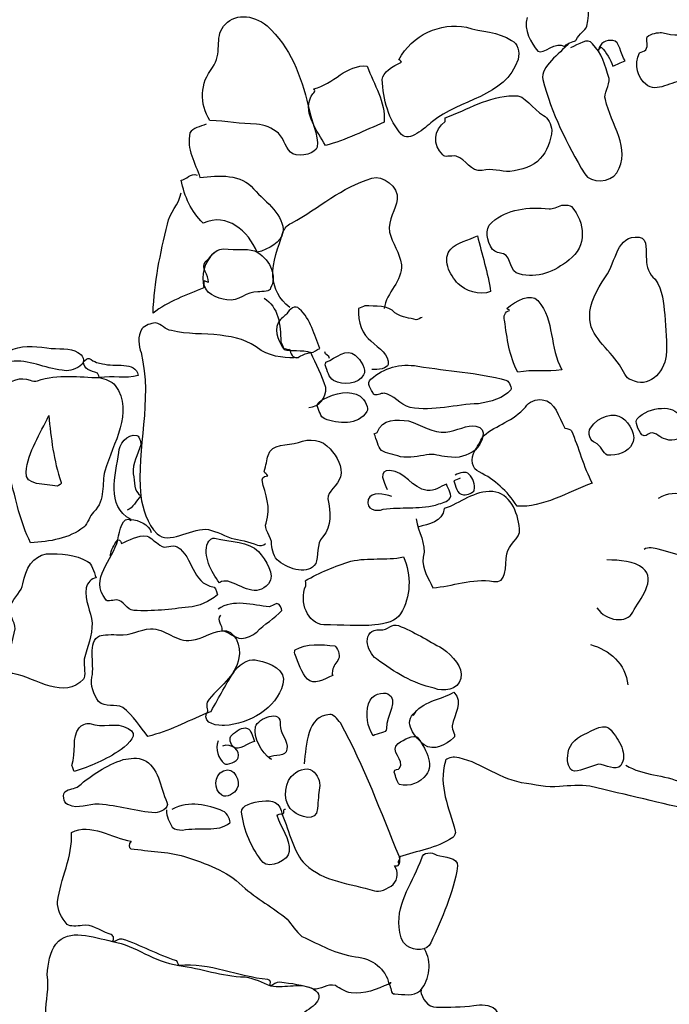
# Model space of a CAD drawing. Extents: x -676 to 898, y -847 to 1150.
# Drawn here: x 307 to 320, y 536 to 556 of the extents above; entities that cross this region are included whole.
import ezdxf

# ---------------------------------------------------------------- set-up
doc = ezdxf.new("R2010")
doc.units = 0
doc.header["$MEASUREMENT"] = 0
doc.layers.add('LAYER_1', color=160, linetype='Continuous')

msp = doc.modelspace()

# ---------------------------------------------------------------- linework, layer by layer
at = {"layer": 'LAYER_1', "color": 7}
for points, knots in [([(317.144, 555.641), (317.075, 555.395), (317.221, 555.134), (317.358, 554.981), (317.466, 554.888), (317.721, 555.207), (317.887, 555.067), (317.957, 555.169), (318.1, 555.156), (318.117, 555.201), (318.171, 555.328), (318.292, 555.379), (318.327, 555.468), (318.387, 555.742), (318.378, 556.093), (318.164, 556.252), (317.916, 556.431), (317.568, 556.316), (317.339, 556.112), (317.259, 556.042), (317.208, 555.915), (317.231, 555.781)], [0, 0, 0, 0, 1, 1, 1, 2, 2, 2, 3, 3, 3, 4, 4, 4, 5, 5, 5, 6, 6, 6, 7, 7, 7, 7]), ([(310.934, 554.659), (310.685, 554.347), (310.669, 553.939), (310.883, 553.607), (311.208, 553.601), (311.482, 553.544), (311.804, 553.537), (311.95, 553.531), (312.122, 553.461), (312.234, 553.359), (312.361, 553.238), (312.377, 553.034), (312.518, 552.951), (312.69, 552.881), (312.973, 552.967), (312.999, 553.085), (313.04, 553.314), (312.868, 553.633), (312.824, 553.901), (312.683, 554.481), (312.47, 555.067), (312.011, 555.475), (311.73, 555.717), (311.335, 555.723), (311.153, 555.468), (310.966, 555.245), (311.138, 554.927), (310.934, 554.659)], [0, 0, 0, 0, 1, 1, 1, 2, 2, 2, 3, 3, 3, 4, 4, 4, 5, 5, 5, 6, 6, 6, 7, 7, 7, 8, 8, 8, 9, 9, 9, 9]), ([(314.668, 554.761), (314.487, 554.681), (314.289, 554.56), (314.283, 554.417), (314.302, 554.034), (314.41, 553.614), (314.668, 553.333), (314.809, 553.18), (315.121, 553.451), (315.277, 553.591), (315.803, 554.028), (316.715, 554.066), (316.966, 554.812), (317.001, 554.971), (316.969, 555.134), (316.839, 555.188), (316.587, 555.364), (316.233, 555.357), (315.946, 555.449), (315.436, 555.551), (314.866, 555.303), (314.614, 554.809), (314.614, 554.809), (314.656, 554.786), (314.668, 554.761)], [0, 0, 0, 0, 1, 1, 1, 2, 2, 2, 3, 3, 3, 4, 4, 4, 5, 5, 5, 6, 6, 6, 7, 7, 7, 8, 8, 8, 8]), ([(319.487, 555.003), (319.471, 554.971), (319.398, 554.962), (319.366, 554.946), (319.248, 554.717), (319.337, 554.436), (319.49, 554.328), (319.713, 554.136), (319.994, 554.398), (320.245, 554.398), (320.347, 554.404), (320.519, 554.34), (320.602, 554.474), (320.809, 554.748), (320.637, 555.06), (320.478, 555.347), (320.252, 555.29), (320.048, 555.274), (319.802, 555.347), (319.729, 555.347), (319.598, 555.328), (319.515, 555.262), (319.484, 555.175), (319.551, 555.095), (319.487, 555.003)], [0, 0, 0, 0, 1, 1, 1, 2, 2, 2, 3, 3, 3, 4, 4, 4, 5, 5, 5, 6, 6, 6, 7, 7, 7, 8, 8, 8, 8]), ([(317.967, 555.134), (317.779, 554.914), (317.412, 554.684), (317.454, 554.417), (317.635, 553.748), (317.922, 553.155), (318.282, 552.559), (318.403, 552.358), (318.789, 552.384), (318.916, 552.578), (319.209, 553.059), (318.798, 553.531), (318.693, 554.022), (318.642, 554.14), (318.786, 554.309), (318.763, 554.442), (318.69, 554.697), (318.617, 554.946), (318.435, 555.121), (318.343, 555.258), (318.158, 555.109), (318.005, 555.041)], [0, 0, 0, 0, 1, 1, 1, 2, 2, 2, 3, 3, 3, 4, 4, 4, 5, 5, 5, 6, 6, 6, 7, 7, 7, 7]), ([(318.562, 554.997), (318.569, 555.143), (318.722, 555.207), (318.837, 555.188), (318.983, 555.175), (318.983, 554.927), (319.079, 554.786), (318.987, 554.748), (318.926, 554.723), (318.837, 554.684), (318.786, 554.809), (318.719, 554.958), (318.61, 555.054), (318.579, 555.041), (318.547, 555.029), (318.562, 554.997)], [0, 0, 0, 0, 1, 1, 1, 2, 2, 2, 3, 3, 3, 4, 4, 4, 5, 5, 5, 5]), ([(312.868, 554.06), (312.734, 553.735), (313.002, 553.407), (313.161, 553.117), (313.579, 553.225), (313.926, 553.41), (314.321, 553.576), (314.359, 553.987), (314.114, 554.309), (313.99, 554.684), (313.582, 554.723), (313.32, 554.328), (312.935, 554.232), (312.986, 554.181), (312.9, 554.146), (312.868, 554.06)], [0, 0, 0, 0, 1, 1, 1, 2, 2, 2, 3, 3, 3, 4, 4, 4, 5, 5, 5, 5]), ([(315.526, 553.591), (315.309, 553.426), (315.264, 553.126), (315.484, 552.932), (315.51, 552.874), (315.631, 552.925), (315.746, 552.906), (315.95, 552.846), (316.023, 552.591), (316.259, 552.626), (316.453, 552.67), (316.625, 552.601), (316.803, 552.604), (317.039, 552.638), (317.262, 552.696), (317.406, 552.859), (317.533, 552.989), (317.619, 553.206), (317.632, 553.419), (317.619, 553.525), (317.559, 553.674), (317.47, 553.709), (317.243, 553.827), (317.116, 554.13), (316.877, 554.098), (316.38, 554.098), (315.966, 553.815), (315.529, 553.665), (315.529, 553.665), (315.526, 553.591), (315.526, 553.591)], [0, 0, 0, 0, 1, 1, 1, 2, 2, 2, 3, 3, 3, 4, 4, 4, 5, 5, 5, 6, 6, 6, 7, 7, 7, 8, 8, 8, 9, 9, 9, 10, 10, 10, 10]), ([(310.806, 553.537), (310.685, 553.486), (310.551, 553.467), (310.488, 553.365), (310.408, 553.046), (310.596, 552.772), (310.685, 552.485), (311.058, 552.536), (311.51, 552.553), (311.743, 552.263), (312.001, 551.985), (312.358, 551.74), (312.323, 551.402), (312.298, 551.218), (312.04, 551.067), (311.816, 551.01), (311.635, 551.431), (311.23, 551.797), (310.749, 551.587), (310.51, 551.81), (310.382, 552.11), (310.312, 552.434), (310.414, 552.441), (310.5, 552.585), (310.631, 552.53)], [0, 0, 0, 0, 1, 1, 1, 2, 2, 2, 3, 3, 3, 4, 4, 4, 5, 5, 5, 6, 6, 6, 7, 7, 7, 8, 8, 8, 8]), ([(312.457, 549.924), (312.243, 550.086), (312.151, 550.293), (312.126, 550.536), (312.113, 550.816), (312.234, 551.116), (312.323, 551.402), (312.358, 551.488), (312.403, 551.549), (312.495, 551.587), (313.043, 551.89), (313.48, 552.291), (314.076, 552.473), (314.299, 552.536), (314.611, 552.31), (314.582, 552.049), (314.557, 551.861), (314.395, 551.651), (314.426, 551.409), (314.484, 551.189), (314.633, 551.004), (314.662, 550.765), (314.691, 550.453), (314.366, 550.21), (314.321, 549.904)], [0, 0, 0, 0, 1, 1, 1, 2, 2, 2, 3, 3, 3, 4, 4, 4, 5, 5, 5, 6, 6, 6, 7, 7, 7, 8, 8, 8, 8]), ([(310.963, 551.004), (310.759, 550.81), (310.717, 550.574), (310.759, 550.309), (310.427, 550.169), (310.054, 550.042), (309.758, 549.809), (309.783, 550.427), (309.901, 550.975), (310.041, 551.568), (310.086, 551.804), (310.271, 551.95), (310.312, 552.183)], [0, 0, 0, 0, 1, 1, 1, 2, 2, 2, 3, 3, 3, 4, 4, 4, 4]), ([(316.446, 551.6), (316.294, 551.46), (316.351, 551.237), (316.46, 551.067), (316.517, 551.02), (316.603, 550.988), (316.676, 550.982), (316.848, 550.912), (316.8, 550.609), (316.988, 550.583), (317.352, 550.485), (317.683, 550.628), (317.976, 550.861), (318.33, 551.116), (318.298, 551.606), (318.021, 551.912), (318.011, 551.944), (317.909, 551.938), (317.833, 551.938), (317.744, 551.903), (317.654, 551.864), (317.578, 551.867), (317.17, 551.906), (316.756, 551.874), (316.446, 551.6)], [0, 0, 0, 0, 1, 1, 1, 2, 2, 2, 3, 3, 3, 4, 4, 4, 5, 5, 5, 6, 6, 6, 7, 7, 7, 8, 8, 8, 8]), ([(316.166, 551.336), (315.988, 551.256), (315.762, 551.198), (315.637, 551.071), (315.465, 550.892), (315.606, 550.561), (315.787, 550.389), (315.911, 550.261), (316.211, 550.14), (316.424, 550.236), (316.373, 550.602), (316.249, 550.982), (316.166, 551.336)], [0, 0, 0, 0, 1, 1, 1, 2, 2, 2, 3, 3, 3, 4, 4, 4, 4]), ([(318.69, 550.523), (318.515, 550.274), (318.381, 549.994), (318.381, 549.748), (318.372, 549.353), (318.754, 549.121), (318.967, 548.789), (319.05, 548.678), (319.085, 548.515), (319.203, 548.496), (319.525, 548.311), (319.853, 548.63), (319.888, 548.968), (319.92, 549.229), (319.879, 549.493), (319.863, 549.777), (319.834, 550.013), (319.834, 550.261), (319.671, 550.478), (319.557, 550.574), (319.496, 550.727), (319.503, 550.87), (319.484, 551.007), (319.544, 551.281), (319.356, 551.307), (318.904, 551.364), (318.916, 550.829), (318.69, 550.523)], [0, 0, 0, 0, 1, 1, 1, 2, 2, 2, 3, 3, 3, 4, 4, 4, 5, 5, 5, 6, 6, 6, 7, 7, 7, 8, 8, 8, 9, 9, 9, 9]), ([(310.768, 550.453), (310.736, 550.191), (311.029, 550.102), (311.218, 550.073), (311.45, 550.032), (311.609, 550.242), (311.826, 550.23), (311.931, 550.236), (312.078, 550.23), (312.081, 550.303), (312.199, 550.529), (312.1, 550.841), (311.816, 551.01), (311.702, 551.103), (311.405, 551.045), (311.141, 551.077), (310.966, 551.071), (310.899, 550.902), (310.79, 550.822), (310.695, 550.708), (310.861, 550.567), (310.854, 550.421), (310.813, 550.434), (310.813, 550.434), (310.768, 550.453)], [0, 0, 0, 0, 1, 1, 1, 2, 2, 2, 3, 3, 3, 4, 4, 4, 5, 5, 5, 6, 6, 6, 7, 7, 7, 8, 8, 8, 8]), ([(311.95, 550.108), (312.234, 549.936), (312.285, 549.573), (312.279, 549.245), (312.31, 549.187), (312.323, 549.159), (312.349, 549.095), (312.365, 549.14), (312.432, 549.063), (312.451, 549.102), (312.489, 549.012), (312.495, 548.914), (312.629, 548.933)], [0, 0, 0, 0, 1, 1, 1, 2, 2, 2, 3, 3, 3, 4, 4, 4, 4]), ([(316.8, 549.86), (316.698, 549.847), (316.676, 549.733), (316.701, 549.669), (316.749, 549.306), (316.791, 548.965), (316.963, 548.646), (317.259, 548.7), (317.533, 548.639), (317.833, 548.694), (317.578, 549.121), (317.699, 549.669), (317.358, 550.057), (317.218, 550.217), (316.931, 550.054), (316.743, 549.904), (316.756, 549.873), (316.788, 549.885), (316.8, 549.86)], [0, 0, 0, 0, 1, 1, 1, 2, 2, 2, 3, 3, 3, 4, 4, 4, 5, 5, 5, 6, 6, 6, 6]), ([(312.231, 549.618), (312.285, 549.72), (312.355, 549.742), (312.403, 549.799), (312.438, 549.885), (312.578, 549.981), (312.645, 549.898), (312.881, 549.682), (312.935, 549.385), (313.053, 549.114), (312.992, 549.089), (312.945, 549.031), (312.875, 549.031), (312.696, 549.102), (312.476, 549.044), (312.349, 549.095), (312.266, 549.206), (312.132, 549.433), (312.231, 549.618)], [0, 0, 0, 0, 1, 1, 1, 2, 2, 2, 3, 3, 3, 4, 4, 4, 5, 5, 5, 6, 6, 6, 6]), ([(315.073, 549.726), (315.041, 549.714), (314.984, 549.688), (314.955, 549.675), (314.825, 549.726), (314.691, 549.707), (314.535, 549.816), (314.395, 549.975), (314.159, 549.943), (313.939, 549.955), (313.91, 549.943), (313.85, 549.918), (313.818, 549.904), (313.789, 549.64), (313.904, 549.369), (314.06, 549.261), (314.225, 549.114), (314.426, 548.987), (314.401, 548.796), (314.395, 548.726), (314.2, 548.678), (314.082, 548.7)], [0, 0, 0, 0, 1, 1, 1, 2, 2, 2, 3, 3, 3, 4, 4, 4, 5, 5, 5, 6, 6, 6, 7, 7, 7, 7]), ([(312.836, 547.948), (313.043, 547.967), (313.184, 548.139), (313.171, 548.343), (313.094, 548.592), (312.973, 548.796), (312.875, 549.031), (312.782, 549), (312.741, 549.012), (312.629, 548.933), (312.422, 548.917), (312.132, 548.933), (311.893, 549.076), (311.625, 549.286), (311.393, 549.331), (311.087, 549.376), (310.749, 549.414), (310.44, 549.385), (310.121, 549.465), (310.003, 549.487), (309.924, 549.592), (309.809, 549.618), (309.704, 549.608), (309.611, 549.573), (309.535, 549.5), (309.452, 549.359), (309.471, 549.153), (309.522, 549.031), (309.755, 548.059), (309.426, 547.17), (309.516, 546.208), (309.557, 545.947), (309.643, 545.66), (309.837, 545.456), (310.073, 545.239), (310.475, 545.548), (310.797, 545.548), (310.943, 545.536), (311.128, 545.437), (311.3, 545.373), (311.459, 545.335), (311.647, 545.303), (311.823, 545.233), (311.861, 545.214), (311.938, 545.214), (311.982, 545.268)], [0, 0, 0, 0, 1, 1, 1, 2, 2, 2, 3, 3, 3, 4, 4, 4, 5, 5, 5, 6, 6, 6, 7, 7, 7, 8, 8, 8, 9, 9, 9, 10, 10, 10, 11, 11, 11, 12, 12, 12, 13, 13, 13, 14, 14, 14, 15, 15, 15, 15]), ([(306.909, 549.057), (306.826, 549.006), (306.963, 548.933), (306.954, 548.859), (307.298, 548.901), (307.623, 548.719), (307.961, 548.684), (308.072, 548.659), (308.206, 548.684), (308.314, 548.767), (308.455, 548.859), (308.359, 549), (308.276, 549.031), (308.12, 549.146), (307.894, 549.082), (307.664, 549.127), (307.4, 549.159), (307.139, 549.187), (306.909, 549.057)], [0, 0, 0, 0, 1, 1, 1, 2, 2, 2, 3, 3, 3, 4, 4, 4, 5, 5, 5, 6, 6, 6, 6]), ([(313.164, 548.77), (313.203, 548.678), (313.222, 548.544), (313.324, 548.483), (313.509, 548.378), (313.818, 548.404), (313.916, 548.592), (313.983, 548.694), (313.862, 548.885), (313.751, 548.98), (313.582, 549.127), (313.378, 548.933), (313.171, 548.84), (313.171, 548.84), (313.152, 548.796), (313.164, 548.77)], [0, 0, 0, 0, 1, 1, 1, 2, 2, 2, 3, 3, 3, 4, 4, 4, 5, 5, 5, 5]), ([(308.499, 548.917), (308.474, 548.933), (308.41, 548.872), (308.384, 548.859), (308.384, 548.684), (308.531, 548.678), (308.662, 548.627), (308.674, 548.598), (308.7, 548.537), (308.7, 548.537), (308.968, 548.579), (309.213, 548.509), (309.465, 548.579), (309.411, 548.872), (309.006, 548.738), (308.76, 548.812), (308.687, 548.815), (308.601, 548.847), (308.499, 548.917)], [0, 0, 0, 0, 1, 1, 1, 2, 2, 2, 3, 3, 3, 4, 4, 4, 5, 5, 5, 6, 6, 6, 6]), ([(314.06, 548.509), (313.955, 548.426), (314.076, 548.298), (314.114, 548.212), (314.171, 548.165), (314.248, 548.235), (314.321, 548.228), (314.509, 548.203), (314.63, 548.005), (314.834, 547.948), (315.3, 547.865), (315.733, 548.012), (316.188, 548.024), (316.428, 548.059), (316.682, 548.133), (316.826, 548.298), (316.851, 548.311), (316.791, 548.464), (316.743, 548.483), (316.137, 548.646), (315.596, 548.665), (314.987, 548.764), (314.637, 548.827), (314.321, 548.726), (314.06, 548.509)], [0, 0, 0, 0, 1, 1, 1, 2, 2, 2, 3, 3, 3, 4, 4, 4, 5, 5, 5, 6, 6, 6, 7, 7, 7, 8, 8, 8, 8]), ([(307.33, 548.486), (307.151, 548.56), (306.935, 548.496), (306.791, 548.324), (306.699, 548.216), (306.702, 548.037), (306.734, 547.878), (306.753, 547.419), (306.829, 546.988), (306.935, 546.571), (307.056, 546.122), (307.132, 545.692), (307.342, 545.281), (307.728, 545.303), (308.098, 545.36), (308.391, 545.587), (308.467, 545.654), (308.509, 545.816), (308.585, 545.883), (308.834, 546.135), (308.735, 546.45), (308.808, 546.692), (308.961, 547.257), (309.395, 547.836), (309.012, 548.384), (308.945, 548.464), (308.815, 548.515), (308.7, 548.537), (308.302, 548.547), (307.881, 548.611), (307.476, 548.477), (307.448, 548.464), (307.371, 548.471), (307.33, 548.486)], [0, 0, 0, 0, 1, 1, 1, 2, 2, 2, 3, 3, 3, 4, 4, 4, 5, 5, 5, 6, 6, 6, 7, 7, 7, 8, 8, 8, 9, 9, 9, 10, 10, 10, 11, 11, 11, 11]), ([(313.123, 548.11), (313.069, 548.079), (313.005, 548.059), (313.002, 547.983), (313.04, 547.897), (313.059, 547.757), (313.148, 547.725), (313.403, 547.623), (313.811, 547.584), (313.98, 547.871), (314.025, 547.922), (313.945, 548.104), (313.85, 548.171), (313.649, 548.298), (313.352, 548.241), (313.123, 548.11)], [0, 0, 0, 0, 1, 1, 1, 2, 2, 2, 3, 3, 3, 4, 4, 4, 5, 5, 5, 5]), ([(316.122, 547.107), (316.004, 546.928), (316.068, 546.731), (316.198, 546.676), (316.514, 546.527), (316.746, 546.304), (316.95, 546.001), (317.46, 545.972), (317.938, 546.278), (318.432, 546.457), (318.257, 546.775), (318.164, 547.164), (318.021, 547.489), (318.008, 547.524), (317.938, 547.527), (317.893, 547.543), (317.76, 547.769), (317.705, 548.072), (317.444, 548.101), (317.326, 548.123), (317.173, 548.059), (317.113, 547.957), (316.874, 547.68), (316.548, 547.61), (316.284, 547.39), (316.239, 547.336), (316.185, 547.202), (316.122, 547.107)], [0, 0, 0, 0, 1, 1, 1, 2, 2, 2, 3, 3, 3, 4, 4, 4, 5, 5, 5, 6, 6, 6, 7, 7, 7, 8, 8, 8, 9, 9, 9, 9]), ([(319.318, 547.725), (319.264, 547.674), (319.334, 547.518), (319.413, 547.406), (319.471, 547.362), (319.515, 547.419), (319.576, 547.445), (319.71, 547.464), (319.764, 547.343), (319.882, 547.323), (320.051, 547.257), (320.178, 547.377), (320.354, 547.381), (320.264, 547.668), (320.137, 547.967), (319.799, 547.929), (319.62, 547.929), (319.442, 547.853), (319.318, 547.725)], [0, 0, 0, 0, 1, 1, 1, 2, 2, 2, 3, 3, 3, 4, 4, 4, 5, 5, 5, 6, 6, 6, 6]), ([(307.699, 547.788), (307.534, 547.432), (307.291, 547.081), (307.253, 546.67), (307.218, 546.409), (307.633, 546.441), (307.865, 546.396), (307.897, 546.412), (307.957, 546.437), (307.945, 546.469), (307.792, 546.903), (307.747, 547.343), (307.699, 547.788)], [0, 0, 0, 0, 1, 1, 1, 2, 2, 2, 3, 3, 3, 4, 4, 4, 4]), ([(318.394, 547.543), (318.327, 547.451), (318.406, 547.263), (318.483, 547.26), (318.61, 547.202), (318.642, 547.043), (318.728, 547.011), (318.919, 546.982), (319.162, 547.088), (319.213, 547.218), (319.324, 547.368), (319.162, 547.661), (319.021, 547.744), (318.865, 547.853), (318.569, 547.798), (318.394, 547.543)], [0, 0, 0, 0, 1, 1, 1, 2, 2, 2, 3, 3, 3, 4, 4, 4, 5, 5, 5, 5]), ([(314.187, 547.457), (314.187, 547.457), (314.127, 547.432), (314.127, 547.432), (314.178, 547.311), (314.2, 547.177), (314.27, 547.1), (314.366, 547.037), (314.512, 547.03), (314.643, 546.976), (314.834, 546.951), (314.997, 546.982), (315.159, 547.017), (315.293, 547.043), (315.424, 546.988), (315.57, 546.976), (315.803, 546.935), (315.953, 547.002), (316.122, 547.107), (316.246, 547.231), (316.396, 547.543), (316.134, 547.578), (315.975, 547.617), (315.746, 547.483), (315.538, 547.464), (315.303, 547.432), (315.048, 547.61), (314.802, 547.686), (314.582, 547.7), (314.28, 547.744), (314.187, 547.457)], [0, 0, 0, 0, 1, 1, 1, 2, 2, 2, 3, 3, 3, 4, 4, 4, 5, 5, 5, 6, 6, 6, 7, 7, 7, 8, 8, 8, 9, 9, 9, 10, 10, 10, 10]), ([(309.324, 545.737), (309.337, 545.708), (309.264, 545.711), (309.324, 545.737), (308.815, 546.017), (309.022, 546.61), (309.082, 547.062), (309.089, 547.202), (309.238, 547.451), (309.439, 547.394), (309.468, 547.406), (309.522, 547.282), (309.516, 547.209), (309.458, 547.011), (309.347, 546.852), (309.366, 546.641), (309.401, 546.482), (309.372, 546.291), (309.516, 546.208), (309.42, 546.1), (309.369, 545.972), (309.248, 545.921)], [0, 0, 0, 0, 1, 1, 1, 2, 2, 2, 3, 3, 3, 4, 4, 4, 5, 5, 5, 6, 6, 6, 7, 7, 7, 7]), ([(312.024, 546.603), (311.989, 546.59), (311.918, 546.597), (311.912, 546.52), (311.969, 546.227), (312.1, 545.998), (311.992, 545.666), (311.931, 545.568), (312.11, 545.395), (312.1, 545.246), (312.11, 545.144), (312.141, 544.981), (312.243, 544.914), (312.454, 544.755), (312.827, 544.634), (312.973, 544.873), (313.028, 545), (312.983, 545.268), (313.107, 545.392), (313.298, 545.615), (313.254, 545.883), (313.212, 546.148), (313.19, 546.284), (313.419, 546.415), (313.458, 546.578), (313.515, 546.782), (313.394, 546.976), (313.254, 547.132), (313.107, 547.317), (312.843, 547.349), (312.632, 547.257), (312.406, 547.196), (312.103, 547.247), (312.03, 547.002), (311.995, 546.915), (312.001, 546.813), (311.95, 546.683), (311.963, 546.654), (312.011, 546.635), (312.024, 546.603)], [0, 0, 0, 0, 1, 1, 1, 2, 2, 2, 3, 3, 3, 4, 4, 4, 5, 5, 5, 6, 6, 6, 7, 7, 7, 8, 8, 8, 9, 9, 9, 10, 10, 10, 11, 11, 11, 12, 12, 12, 13, 13, 13, 13]), ([(314.477, 546.195), (314.321, 546.233), (314.072, 546.304), (314.006, 546.131), (313.948, 545.927), (314.181, 545.89), (314.302, 545.94), (314.675, 545.991), (314.981, 545.94), (315.334, 546.023), (315.427, 546.061), (315.529, 546.068), (315.606, 546.138), (315.685, 546.208), (315.589, 546.342), (315.551, 546.437), (315.43, 546.384), (315.322, 546.304), (315.175, 546.31), (314.872, 546.355), (314.729, 546.692), (314.436, 546.708), (314.187, 546.708), (314.321, 546.482), (314.382, 546.329)], [0, 0, 0, 0, 1, 1, 1, 2, 2, 2, 3, 3, 3, 4, 4, 4, 5, 5, 5, 6, 6, 6, 7, 7, 7, 8, 8, 8, 8]), ([(315.822, 546.552), (315.79, 546.539), (315.733, 546.514), (315.701, 546.501), (315.739, 546.412), (315.746, 546.233), (315.889, 546.227), (315.966, 546.221), (316.086, 546.272), (316.103, 546.316), (316.125, 546.431), (316.071, 546.552), (316.004, 546.629), (315.937, 546.705), (315.816, 546.657), (315.723, 546.616)], [0, 0, 0, 0, 1, 1, 1, 2, 2, 2, 3, 3, 3, 4, 4, 4, 5, 5, 5, 5]), ([(314.955, 545.749), (314.994, 545.482), (315.159, 545.268), (315.096, 544.994), (315.054, 544.761), (315.204, 544.576), (315.283, 544.392), (315.666, 544.417), (316.055, 544.583), (316.479, 544.519), (316.752, 544.452), (316.705, 544.825), (316.746, 545.061), (316.769, 545.246), (317.011, 545.354), (316.998, 545.555), (316.96, 545.896), (316.803, 546.259), (316.466, 546.291), (316.103, 546.316), (315.822, 546.055), (315.507, 545.953), (315.478, 545.692), (315.207, 545.647), (314.987, 545.59)], [0, 0, 0, 0, 1, 1, 1, 2, 2, 2, 3, 3, 3, 4, 4, 4, 5, 5, 5, 6, 6, 6, 7, 7, 7, 8, 8, 8, 8]), ([(320.777, 544.889), (320.918, 544.806), (321.179, 544.78), (321.208, 544.965), (321.303, 545.329), (321.329, 545.762), (321.067, 546.049), (321.052, 546.074), (320.918, 546.055), (320.831, 546.087), (320.456, 546.141), (320.102, 546.384), (319.735, 546.154)], [0, 0, 0, 0, 1, 1, 1, 2, 2, 2, 3, 3, 3, 4, 4, 4, 4]), ([(308.913, 545.026), (308.936, 545.144), (308.971, 545.227), (309.066, 545.341), (309.092, 545.526), (309.153, 545.806), (309.324, 545.737), (309.471, 545.73), (309.688, 545.641), (309.72, 545.482)], [0, 0, 0, 0, 1, 1, 1, 2, 2, 2, 3, 3, 3, 3]), ([(309.066, 545.341), (308.955, 544.933), (308.506, 544.567), (308.821, 544.166), (308.847, 544.105), (308.936, 544.146), (309.038, 544.152), (309.184, 544.146), (309.232, 543.952), (309.379, 543.945), (309.742, 543.92), (310.115, 543.971), (310.456, 544.009), (310.663, 544.025), (310.873, 544.117), (311.029, 544.251), (311.029, 544.251), (311.007, 544.385), (310.963, 544.404), (310.497, 544.494), (310.571, 544.988), (310.233, 545.201), (310.131, 545.262), (310.007, 545.137), (309.895, 545.233), (309.796, 545.297), (309.729, 545.373), (309.643, 545.411), (309.452, 545.437), (309.283, 545.329), (309.136, 545.265), (309.124, 545.294), (309.111, 545.329), (309.066, 545.341)], [0, 0, 0, 0, 1, 1, 1, 2, 2, 2, 3, 3, 3, 4, 4, 4, 5, 5, 5, 6, 6, 6, 7, 7, 7, 8, 8, 8, 9, 9, 9, 10, 10, 10, 11, 11, 11, 11]), ([(310.838, 545.278), (310.739, 545.032), (310.908, 544.701), (311.071, 544.487), (311.119, 544.545), (311.204, 544.513), (311.236, 544.525), (311.523, 544.43), (311.804, 544.191), (312.04, 544.472), (312.183, 544.64), (311.979, 544.946), (311.842, 545.105), (311.647, 545.303), (311.297, 545.294), (310.975, 545.373), (310.934, 545.392), (310.857, 545.319), (310.838, 545.278)], [0, 0, 0, 0, 1, 1, 1, 2, 2, 2, 3, 3, 3, 4, 4, 4, 5, 5, 5, 6, 6, 6, 6]), ([(307.19, 544.468), (307.17, 544.325), (307.017, 544.213), (306.944, 544.041), (306.877, 543.872), (307.043, 543.729), (307.037, 543.582), (306.995, 543.35), (306.906, 543.136), (306.906, 542.887), (306.931, 542.83), (306.954, 542.69), (306.982, 542.703), (307.489, 542.601), (307.996, 542.174), (308.388, 542.591), (308.435, 542.645), (308.388, 542.843), (308.397, 542.983), (308.47, 543.232), (308.557, 543.448), (308.557, 543.697), (308.528, 543.933), (308.407, 544.134), (308.435, 544.392), (308.47, 544.487), (308.537, 544.58), (308.636, 544.589), (308.585, 544.707), (308.553, 544.873), (308.467, 544.908), (308.228, 545.054), (307.932, 545.074), (307.652, 545.061), (307.387, 545.016), (307.237, 544.774), (307.19, 544.468)], [0, 0, 0, 0, 1, 1, 1, 2, 2, 2, 3, 3, 3, 4, 4, 4, 5, 5, 5, 6, 6, 6, 7, 7, 7, 8, 8, 8, 9, 9, 9, 10, 10, 10, 11, 11, 11, 12, 12, 12, 12]), ([(319.098, 540.893), (319.436, 540.679), (319.847, 540.714), (320.207, 540.545), (320.22, 540.513), (320.29, 540.44), (320.303, 540.408), (320.491, 540.383), (320.659, 540.488), (320.784, 540.612), (320.863, 540.683), (320.902, 540.842), (320.911, 540.989), (320.93, 541.355), (320.953, 541.721), (320.962, 542.116), (321.004, 542.276), (320.984, 542.483), (321.096, 542.639), (321.227, 542.836), (321.284, 543.037), (321.38, 543.219), (321.434, 543.35), (321.443, 543.499), (321.421, 543.63), (321.361, 544.105), (321.227, 544.583), (320.816, 544.799), (320.487, 544.981), (320.108, 545.032), (319.735, 545.156), (319.662, 545.163), (319.531, 545.214), (319.455, 545.144)], [0, 0, 0, 0, 1, 1, 1, 2, 2, 2, 3, 3, 3, 4, 4, 4, 5, 5, 5, 6, 6, 6, 7, 7, 7, 8, 8, 8, 9, 9, 9, 10, 10, 10, 11, 11, 11, 11]), ([(312.773, 544.43), (312.642, 544.105), (312.801, 543.691), (313.133, 543.658), (313.49, 543.665), (313.824, 543.63), (314.136, 543.658), (314.34, 543.678), (314.567, 543.735), (314.646, 543.879), (314.86, 544.213), (314.857, 544.64), (314.704, 545.003), (314.344, 544.921), (314.025, 545), (313.665, 544.914), (313.352, 544.819), (313.053, 544.694), (312.763, 544.532), (312.763, 544.532), (312.788, 544.472), (312.773, 544.43)], [0, 0, 0, 0, 1, 1, 1, 2, 2, 2, 3, 3, 3, 4, 4, 4, 5, 5, 5, 6, 6, 6, 7, 7, 7, 7]), ([(318.521, 543.996), (318.709, 543.723), (319.117, 543.684), (319.235, 543.911), (319.369, 544.178), (319.71, 544.545), (319.433, 544.78), (319.264, 544.921), (318.97, 544.94), (318.722, 544.94)], [0, 0, 0, 0, 1, 1, 1, 2, 2, 2, 3, 3, 3, 3]), ([(311.093, 543.853), (310.997, 543.741), (311.138, 543.665), (311.116, 543.544), (311.265, 543.531), (311.357, 543.397), (311.507, 543.391), (311.609, 543.397), (311.73, 543.448), (311.807, 543.519), (311.95, 543.684), (312.161, 543.774), (312.301, 543.945), (312.291, 543.971), (312.279, 544.073), (312.205, 544.079), (312.145, 544.054), (312.084, 544.028), (312.059, 544.015), (311.721, 544.051), (311.348, 544.175), (311.042, 543.971)], [0, 0, 0, 0, 1, 1, 1, 2, 2, 2, 3, 3, 3, 4, 4, 4, 5, 5, 5, 6, 6, 6, 7, 7, 7, 7]), ([(314.245, 543.563), (313.865, 543.585), (313.967, 543.123), (314.171, 542.989), (314.535, 542.722), (314.876, 542.508), (315.309, 542.409), (315.481, 542.342), (315.79, 542.365), (315.835, 542.601), (315.879, 542.836), (315.685, 543.037), (315.472, 543.193), (315.188, 543.356), (314.904, 543.525), (314.605, 543.646), (314.474, 543.697), (314.395, 543.55), (314.245, 543.563)], [0, 0, 0, 0, 1, 1, 1, 2, 2, 2, 3, 3, 3, 4, 4, 4, 5, 5, 5, 6, 6, 6, 6]), ([(308.703, 543.442), (308.458, 543.337), (308.611, 542.9), (308.553, 542.626), (308.512, 542.467), (308.588, 542.288), (308.684, 542.148), (308.808, 542.021), (309.019, 542.11), (309.162, 542.033), (309.372, 541.868), (309.506, 541.642), (309.656, 541.46), (310.073, 541.562), (310.421, 541.75), (310.813, 541.916), (310.873, 541.941), (310.793, 542.052), (310.825, 542.135), (311.051, 542.448), (311.399, 542.633), (311.45, 543.012), (311.51, 543.213), (311.383, 543.585), (311.116, 543.544), (310.912, 543.525), (310.723, 543.378), (310.52, 543.356), (310.223, 543.305), (309.99, 543.598), (309.707, 543.585), (309.503, 543.57), (309.305, 543.448), (309.085, 543.461), (308.971, 543.48), (308.76, 543.461), (308.703, 543.442)], [0, 0, 0, 0, 1, 1, 1, 2, 2, 2, 3, 3, 3, 4, 4, 4, 5, 5, 5, 6, 6, 6, 7, 7, 7, 8, 8, 8, 9, 9, 9, 10, 10, 10, 11, 11, 11, 12, 12, 12, 12]), ([(312.559, 543.091), (312.639, 542.91), (312.683, 542.715), (312.807, 542.588), (312.935, 542.467), (313.133, 542.582), (313.311, 542.664), (313.273, 542.683), (313.317, 542.738), (313.305, 542.763), (313.311, 542.843), (313.384, 542.91), (313.422, 542.989), (313.467, 543.05), (313.391, 543.232), (313.346, 543.244), (313.085, 543.276), (312.792, 543.299), (312.562, 543.165), (312.562, 543.165), (312.546, 543.123), (312.559, 543.091)], [0, 0, 0, 0, 1, 1, 1, 2, 2, 2, 3, 3, 3, 4, 4, 4, 5, 5, 5, 6, 6, 6, 7, 7, 7, 7]), ([(310.813, 541.916), (310.727, 541.702), (311.065, 541.667), (311.17, 541.673), (311.654, 541.709), (312.199, 542.008), (312.32, 542.489), (312.406, 542.776), (312.065, 542.913), (311.829, 542.958), (311.702, 543.012), (311.495, 542.919), (311.377, 542.763), (311.204, 542.508), (311.071, 542.244), (310.905, 541.954), (310.873, 541.941), (310.813, 541.916), (310.813, 541.916), (310.787, 541.903), (310.797, 541.874), (310.813, 541.916)], [0, 0, 0, 0, 1, 1, 1, 2, 2, 2, 3, 3, 3, 4, 4, 4, 5, 5, 5, 6, 6, 6, 7, 7, 7, 7]), ([(314.015, 542.103), (313.948, 541.874), (313.99, 541.667), (314.105, 541.469), (314.187, 541.536), (314.372, 541.511), (314.366, 541.616), (314.366, 541.861), (314.621, 542.189), (314.395, 542.301), (314.308, 542.339), (314.069, 542.307), (314.015, 542.103)], [0, 0, 0, 0, 1, 1, 1, 2, 2, 2, 3, 3, 3, 4, 4, 4, 4]), ([(314.943, 541.935), (314.665, 541.746), (314.943, 541.434), (315.112, 541.294), (315.309, 541.16), (315.538, 541.294), (315.695, 541.434), (315.752, 541.46), (315.657, 541.593), (315.663, 541.67), (315.708, 541.903), (315.895, 542.129), (315.701, 542.33), (315.443, 542.183), (315.061, 542.161), (314.895, 541.874), (314.923, 541.89), (314.911, 541.922), (314.943, 541.935)], [0, 0, 0, 0, 1, 1, 1, 2, 2, 2, 3, 3, 3, 4, 4, 4, 5, 5, 5, 6, 6, 6, 6]), ([(312.04, 541.052), (312.161, 541.1), (312.393, 541.058), (312.4, 541.205), (312.444, 541.361), (312.259, 541.533), (312.269, 541.683), (312.307, 542.021), (311.823, 541.811), (311.781, 541.654), (311.74, 541.422), (311.887, 541.16), (312.097, 541.001), (312.084, 541.033), (312.052, 541.02), (312.04, 541.052)], [0, 0, 0, 0, 1, 1, 1, 2, 2, 2, 3, 3, 3, 4, 4, 4, 5, 5, 5, 5]), ([(308.302, 541.629), (308.139, 541.441), (308.257, 541.148), (308.152, 540.887), (308.164, 540.861), (308.203, 540.768), (308.203, 540.768), (308.518, 540.867), (308.821, 540.995), (309.127, 541.199), (309.28, 541.332), (309.497, 541.495), (309.267, 541.616), (309.028, 541.76), (308.767, 541.616), (308.512, 541.715), (308.435, 541.721), (308.346, 541.683), (308.302, 541.629)], [0, 0, 0, 0, 1, 1, 1, 2, 2, 2, 3, 3, 3, 4, 4, 4, 5, 5, 5, 6, 6, 6, 6]), ([(312.374, 540.02), (312.301, 540.02), (312.371, 539.946), (312.31, 539.918), (312.454, 539.586), (312.53, 539.153), (312.766, 538.936), (313.126, 538.592), (313.639, 538.56), (314.133, 538.414), (314.216, 538.375), (314.395, 538.452), (314.503, 538.538), (314.599, 538.649), (314.608, 538.796), (314.525, 538.904), (314.599, 538.898), (314.659, 538.924), (314.624, 539.086), (314.254, 539.962), (313.939, 540.861), (313.461, 541.727), (313.391, 541.804), (313.311, 541.912), (313.25, 541.89), (312.795, 541.874), (312.788, 541.294), (312.741, 540.918)], [0, 0, 0, 0, 1, 1, 1, 2, 2, 2, 3, 3, 3, 4, 4, 4, 5, 5, 5, 6, 6, 6, 7, 7, 7, 8, 8, 8, 9, 9, 9, 9]), ([(318.266, 541.498), (318.085, 541.422), (317.944, 541.253), (317.948, 541.077), (317.929, 540.963), (317.96, 540.797), (318.078, 540.775), (318.25, 540.781), (318.391, 540.873), (318.553, 540.912), (318.7, 540.899), (318.9, 540.768), (318.993, 540.887), (319.152, 541.093), (318.951, 541.403), (318.802, 541.581), (318.693, 541.753), (318.445, 541.575), (318.266, 541.498)], [0, 0, 0, 0, 1, 1, 1, 2, 2, 2, 3, 3, 3, 4, 4, 4, 5, 5, 5, 6, 6, 6, 6]), ([(311.622, 541.619), (311.523, 541.658), (311.396, 541.556), (311.319, 541.491), (311.24, 541.422), (311.291, 541.301), (311.348, 541.253), (311.459, 541.16), (311.632, 541.339), (311.765, 541.361), (311.724, 541.454), (311.705, 541.581), (311.622, 541.619)], [0, 0, 0, 0, 1, 1, 1, 2, 2, 2, 3, 3, 3, 4, 4, 4, 4]), ([(311.048, 541.374), (310.975, 541.202), (311.055, 541.02), (311.163, 540.924), (311.224, 540.88), (311.431, 540.969), (311.437, 541.039), (311.491, 541.173), (311.31, 541.342), (311.128, 541.269)], [0, 0, 0, 0, 1, 1, 1, 2, 2, 2, 3, 3, 3, 3]), ([(314.599, 541.32), (314.41, 541.179), (314.739, 540.989), (314.627, 540.836), (314.611, 540.794), (314.522, 540.826), (314.519, 540.753), (314.56, 540.663), (314.57, 540.561), (314.624, 540.513), (314.828, 540.459), (315.035, 540.545), (315.15, 540.702), (315.322, 540.887), (315.124, 541.262), (314.974, 541.447), (314.917, 541.495), (314.707, 541.403), (314.599, 541.32)], [0, 0, 0, 0, 1, 1, 1, 2, 2, 2, 3, 3, 3, 4, 4, 4, 5, 5, 5, 6, 6, 6, 6]), ([(308.289, 540.479), (308.209, 540.415), (308.098, 540.434), (308.018, 540.367), (307.954, 540.265), (308.018, 540.115), (308.095, 540.109), (308.276, 540.013), (308.474, 540.134), (308.694, 540.122), (309.06, 540.096), (309.433, 539.972), (309.803, 539.953), (309.901, 539.959), (310.086, 540.039), (310.032, 540.16), (309.901, 540.459), (309.869, 540.873), (309.567, 540.995), (309.468, 541.055), (309.305, 541.02), (309.171, 541.001), (308.827, 540.887), (308.553, 540.702), (308.289, 540.479)], [0, 0, 0, 0, 1, 1, 1, 2, 2, 2, 3, 3, 3, 4, 4, 4, 5, 5, 5, 6, 6, 6, 7, 7, 7, 8, 8, 8, 8]), ([(315.041, 536.447), (315.07, 536.46), (315.07, 536.46), (315.041, 536.447), (315.083, 536.431), (315.041, 536.447), (315.041, 536.447), (315.073, 536.285), (315.181, 536.119), (315.357, 536.119), (315.609, 536.119), (315.857, 536.119), (316.096, 536.151), (316.23, 536.17), (316.405, 536.176), (316.517, 536.081), (316.705, 535.807), (316.743, 535.466), (316.941, 535.259), (317.285, 534.953), (317.594, 534.475), (318.085, 534.5), (318.703, 534.551), (319.222, 534.918), (319.754, 535.182), (319.904, 535.246), (320.032, 535.373), (320.07, 535.533), (320.102, 535.867), (320.264, 536.151), (320.216, 536.521), (320.178, 536.61), (320.258, 536.75), (320.277, 536.868), (320.277, 537.043), (320.303, 537.234), (320.328, 537.422), (320.338, 537.821), (320.481, 538.235), (320.548, 538.662), (320.586, 538.993), (320.675, 539.287), (320.65, 539.593), (320.647, 539.771), (320.554, 539.981), (320.481, 539.985), (319.773, 540.147), (319.133, 540.3), (318.381, 540.479), (318.193, 540.504), (317.986, 540.488), (317.782, 540.472), (317.543, 540.44), (317.294, 540.513), (317.033, 540.545), (316.526, 540.651), (316.208, 540.975), (315.714, 541.052), (315.637, 541.055), (315.516, 541.001), (315.532, 540.969), (315.385, 540.479), (315.609, 540.045), (315.726, 539.593), (315.739, 539.567), (315.708, 539.478), (315.679, 539.465), (315.341, 539.248), (314.971, 539.197), (314.624, 539.086), (314.65, 539.025), (314.563, 538.99), (314.617, 538.942)], [0, 0, 0, 0, 1, 1, 1, 2, 2, 2, 3, 3, 3, 4, 4, 4, 5, 5, 5, 6, 6, 6, 7, 7, 7, 8, 8, 8, 9, 9, 9, 10, 10, 10, 11, 11, 11, 12, 12, 12, 13, 13, 13, 14, 14, 14, 15, 15, 15, 16, 16, 16, 17, 17, 17, 18, 18, 18, 19, 19, 19, 20, 20, 20, 21, 21, 21, 22, 22, 22, 23, 23, 23, 24, 24, 24, 24]), ([(311.153, 540.781), (310.946, 540.689), (310.959, 540.408), (311.116, 540.3), (311.214, 540.233), (311.38, 540.338), (311.415, 540.428), (311.498, 540.568), (311.37, 540.873), (311.153, 540.781)], [0, 0, 0, 0, 1, 1, 1, 2, 2, 2, 3, 3, 3, 3]), ([(312.489, 540.669), (312.326, 540.479), (312.336, 540.109), (312.534, 539.978), (312.645, 539.879), (312.992, 539.746), (313.008, 540.039), (313.018, 540.185), (313.028, 540.332), (313.047, 540.447), (313.069, 540.568), (313.005, 540.714), (312.906, 540.781), (312.792, 540.873), (312.585, 540.785), (312.489, 540.669)], [0, 0, 0, 0, 1, 1, 1, 2, 2, 2, 3, 3, 3, 4, 4, 4, 5, 5, 5, 5]), ([(310.026, 540.013), (310.016, 539.867), (310.086, 539.787), (310.134, 539.666), (310.194, 539.618), (310.265, 539.612), (310.338, 539.612), (310.666, 539.679), (311.042, 539.554), (311.272, 539.758), (311.303, 539.771), (311.224, 539.953), (311.138, 539.988), (310.838, 540.109), (310.478, 540.204), (310.127, 540.02)], [0, 0, 0, 0, 1, 1, 1, 2, 2, 2, 3, 3, 3, 4, 4, 4, 5, 5, 5, 5]), ([(312.31, 539.918), (312.279, 540.153), (312.106, 540.224), (311.915, 540.179), (311.74, 540.173), (311.485, 540.096), (311.507, 539.965), (311.555, 539.593), (311.698, 539.261), (311.931, 538.971), (312.055, 538.844), (312.451, 539.012), (312.444, 539.191), (312.473, 539.452), (312.279, 539.653), (312.205, 539.905), (312.205, 539.905), (312.266, 539.934), (312.31, 539.918)], [0, 0, 0, 0, 1, 1, 1, 2, 2, 2, 3, 3, 3, 4, 4, 4, 5, 5, 5, 6, 6, 6, 6]), ([(309.324, 539.392), (308.949, 539.446), (308.524, 539.765), (308.149, 539.567), (308.174, 539.076), (307.929, 538.655), (307.874, 538.197), (307.865, 538.057), (307.945, 537.872), (308.066, 537.751), (308.123, 537.7), (308.257, 537.722), (308.359, 537.728), (308.553, 537.776), (308.694, 537.623), (308.894, 537.566), (308.936, 537.55), (309.022, 537.515), (308.958, 537.416), (309.028, 537.41), (309.079, 537.47), (309.149, 537.461), (309.528, 537.336), (309.854, 537.155), (310.229, 537.03), (310.242, 536.998), (310.268, 536.941), (310.268, 536.941), (310.889, 536.992), (311.428, 536.725), (312.027, 536.661), (312.1, 536.655), (312.065, 536.568), (312.078, 536.54), (312.138, 536.562), (312.186, 536.619), (312.259, 536.613), (312.492, 536.575), (312.712, 536.562), (312.926, 536.473), (313.072, 536.463), (313.196, 536.587), (313.359, 536.546), (313.458, 536.482), (313.553, 536.422), (313.671, 536.4), (313.932, 536.368), (314.174, 536.47), (314.417, 536.575), (314.359, 536.871), (314.092, 537.081), (313.757, 537.113), (313.378, 537.164), (313.053, 537.349), (312.696, 537.515), (312.585, 537.61), (312.489, 537.751), (312.406, 537.856), (312.126, 538.095), (311.813, 538.244), (311.52, 538.509), (311.218, 538.808), (310.8, 538.952), (310.382, 539.092), (310.019, 539.191), (309.694, 539.191), (309.318, 539.245), (309.273, 539.261), (309.277, 539.338), (309.324, 539.392)], [0, 0, 0, 0, 1, 1, 1, 2, 2, 2, 3, 3, 3, 4, 4, 4, 5, 5, 5, 6, 6, 6, 7, 7, 7, 8, 8, 8, 9, 9, 9, 10, 10, 10, 11, 11, 11, 12, 12, 12, 13, 13, 13, 14, 14, 14, 15, 15, 15, 16, 16, 16, 17, 17, 17, 18, 18, 18, 19, 19, 19, 20, 20, 20, 21, 21, 21, 22, 22, 22, 23, 23, 23, 23]), ([(314.617, 537.696), (314.627, 537.559), (314.668, 537.394), (314.77, 537.33), (314.923, 537.222), (315.175, 537.222), (315.245, 537.387), (315.465, 537.878), (315.685, 538.363), (315.774, 538.904), (315.771, 539.076), (315.523, 539.076), (315.36, 539.118), (315.264, 539.185), (315.086, 539.178), (315.064, 539.057), (314.904, 538.598), (314.573, 538.21), (314.617, 537.696)], [0, 0, 0, 0, 1, 1, 1, 2, 2, 2, 3, 3, 3, 4, 4, 4, 5, 5, 5, 6, 6, 6, 6]), ([(307.534, 535.667), (307.517, 535.6), (307.578, 535.472), (307.636, 535.498), (307.996, 535.577), (308.295, 535.705), (308.639, 535.571), (308.655, 535.539), (308.636, 535.494), (308.652, 535.466), (308.748, 535.399), (308.901, 535.466), (309, 535.399), (309.353, 535.16), (309.739, 535.004), (310.096, 535.086), (310.978, 535.354), (311.883, 535.492), (312.677, 535.972), (312.875, 536.094), (313.209, 536.307), (312.926, 536.473), (312.683, 536.619), (312.384, 536.489), (312.078, 536.54), (311.906, 536.606), (311.765, 536.686), (311.571, 536.715), (311.106, 536.728), (310.717, 536.884), (310.268, 536.941), (309.767, 537.011), (309.423, 537.33), (308.958, 537.416), (308.566, 537.496), (308.095, 537.687), (307.84, 537.362), (307.725, 537.215), (307.684, 536.979), (307.67, 536.757), (307.712, 536.489), (307.639, 536.247), (307.639, 535.992), (307.616, 535.88), (307.553, 535.781), (307.534, 535.667)], [0, 0, 0, 0, 1, 1, 1, 2, 2, 2, 3, 3, 3, 4, 4, 4, 5, 5, 5, 6, 6, 6, 7, 7, 7, 8, 8, 8, 9, 9, 9, 10, 10, 10, 11, 11, 11, 12, 12, 12, 13, 13, 13, 14, 14, 14, 15, 15, 15, 15]), ([(314.417, 536.575), (314.465, 536.635), (314.474, 536.6), (314.417, 536.575), (314.474, 536.6), (314.449, 536.587), (314.417, 536.575), (314.471, 536.527), (314.436, 536.368), (314.535, 536.38), (314.713, 536.38), (314.885, 536.31), (315.041, 536.447), (315.229, 536.674), (315.264, 537.011), (315.121, 537.266)], [0, 0, 0, 0, 1, 1, 1, 2, 2, 2, 3, 3, 3, 4, 4, 4, 5, 5, 5, 5])]:
    msp.add_open_spline(points, degree=3, knots=knots, dxfattribs=at)
for points in [[(313.244, 548.914), (313.247, 548.987), (313.148, 548.974), (313.152, 549.047)], [(318.4, 543.27), (318.763, 543.174), (319.098, 542.887), (319.133, 542.476)]]:
    msp.add_open_spline(points, degree=3, dxfattribs=at)

doc.saveas('drawing.dxf')
